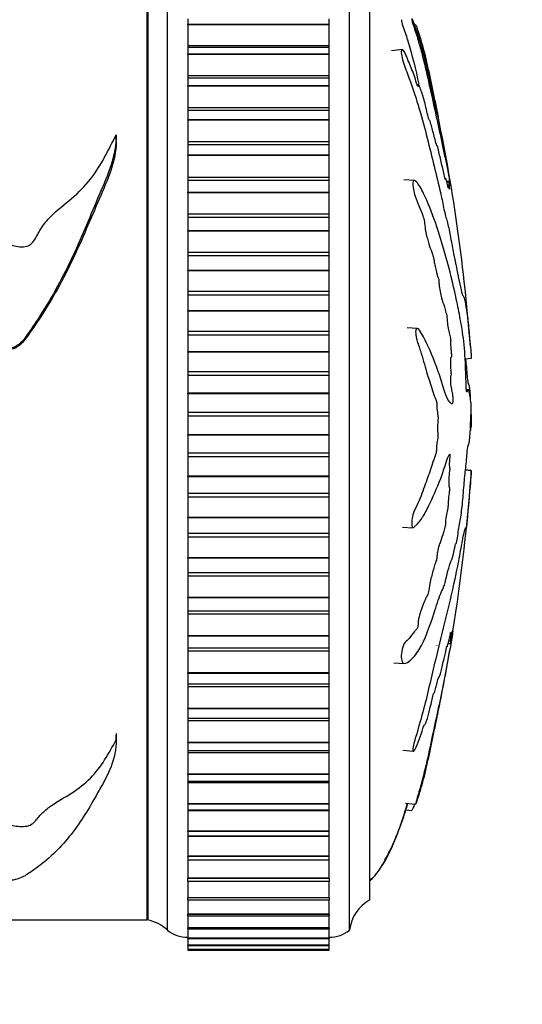
# Model space of a CAD drawing. Units: millimetres. Extents: x 0 to 835, y 0 to 1165.
# Drawn here: x 718 to 743, y 691 to 740 of the extents above; entities that cross this region are included whole.
import ezdxf
from ezdxf import colors
from ezdxf.entities.mleader import LeaderData, LeaderLine
from ezdxf.math import Vec2, Vec3

# ---------------------------------------------------------------- set-up
doc = ezdxf.new("R2010")
doc.units = ezdxf.units.MM
doc.layers.add('DV2_Défaut', color=7, linetype='Continuous')
doc.layers.add('Défaut', color=7, linetype='Continuous')

# ---------------------------------------------------------------- blocks, each defined once
blk = doc.blocks.new('_DOT')
at = {"color": 0}
blk.add_line((0, 0), (-1, 0), dxfattribs=at)
at = {"color": 0, "const_width": 0.333}
blk.add_lwpolyline([(-0.1665, 0, 1), (0.1665, 0, 1)], format="xyb", close=True, dxfattribs=at)
blk = doc.blocks.new('SE1')
at = {"layer": 'DV2_Défaut', "color": 7, "linetype": 'Continuous'}
for p, q in [((725.113, 695.003), (725.113, 746.003)), ((734.113, 695.003), (734.113, 746.003)), ((724.113, 695.503), (724.113, 745.503)), ((724.163, 695.503), (724.163, 745.503)), ((735.113, 696.503), (735.113, 744.503)), ((726.113, 740.065), (726.113, 739.793)), ((726.113, 739.779), (726.113, 739.793)), ((733.113, 739.793), (726.113, 739.793)), ((726.113, 739.779), (726.113, 738.736)), ((733.113, 739.779), (726.113, 739.779)), ((733.113, 739.793), (733.113, 740.065)), ((733.113, 739.779), (733.113, 739.793)), ((733.113, 738.736), (733.113, 739.779)), ((737.381, 739.77), (737.332, 739.765)), ((733.113, 738.736), (726.113, 738.736)), ((726.113, 738.736), (726.113, 738.654)), ((726.113, 738.654), (726.113, 738.327)), ((733.113, 738.654), (726.113, 738.654)), ((726.113, 738.311), (726.113, 738.327)), ((733.113, 738.327), (726.113, 738.327)), ((726.113, 738.311), (726.113, 737.251)), ((733.113, 738.311), (726.113, 738.311)), ((733.113, 738.654), (733.113, 738.736)), ((733.113, 738.327), (733.113, 738.654)), ((733.113, 738.311), (733.113, 738.327)), ((733.113, 737.251), (733.113, 738.311)), ((736.713, 738.552), (736.193, 738.498)), ((733.113, 737.251), (726.113, 737.251)), ((726.113, 737.251), (726.113, 737.14)), ((726.113, 737.14), (726.113, 736.753)), ((733.113, 737.14), (726.113, 737.14)), ((733.113, 737.14), (733.113, 737.251)), ((733.113, 736.753), (733.113, 737.14)), ((737.517, 736.821), (737.454, 736.814)), ((726.113, 736.737), (726.113, 736.753)), ((733.113, 736.753), (726.113, 736.753)), ((726.113, 736.737), (726.113, 735.666)), ((733.113, 736.737), (726.113, 736.737)), ((733.113, 736.737), (733.113, 736.753)), ((733.113, 735.666), (733.113, 736.737)), ((733.113, 735.666), (726.113, 735.666)), ((726.113, 735.666), (726.113, 735.532)), ((726.113, 735.532), (726.113, 735.082)), ((733.113, 735.532), (726.113, 735.532)), ((733.113, 735.532), (733.113, 735.666)), ((733.113, 735.082), (733.113, 735.532)), ((726.113, 735.065), (726.113, 735.082)), ((733.113, 735.082), (726.113, 735.082)), ((726.113, 735.065), (726.113, 733.99)), ((733.113, 735.065), (726.113, 735.065)), ((733.113, 735.065), (733.113, 735.082)), ((733.113, 733.99), (733.113, 735.065)), ((722.578, 734.067), (722.578, 734.339)), ((722.579, 733.988), (722.579, 734.261)), ((733.113, 733.99), (726.113, 733.99)), ((726.113, 733.99), (726.113, 733.84)), ((733.113, 733.84), (733.113, 733.99)), ((726.113, 733.84), (726.113, 733.324)), ((733.113, 733.84), (726.113, 733.84)), ((733.113, 733.324), (733.113, 733.84)), ((726.113, 733.306), (726.113, 733.324)), ((733.113, 733.324), (726.113, 733.324)), ((726.113, 733.306), (726.113, 732.232)), ((733.113, 733.306), (726.113, 733.306)), ((733.113, 733.306), (733.113, 733.324)), ((733.113, 732.232), (733.113, 733.306)), ((733.113, 732.232), (726.113, 732.232)), ((726.113, 732.232), (726.113, 732.073)), ((733.113, 732.073), (726.113, 732.073)), ((726.113, 732.073), (726.113, 731.488)), ((733.113, 732.073), (733.113, 732.232)), ((733.113, 731.488), (733.113, 732.073)), ((737.312, 732.083), (736.795, 732.111)), ((739.044, 732.04), (738.914, 732.027)), ((739.017, 732.002), (738.922, 731.992)), ((726.113, 731.469), (726.113, 731.488)), ((733.113, 731.488), (726.113, 731.488)), ((726.113, 731.469), (726.113, 730.404)), ((733.113, 731.469), (726.113, 731.469)), ((733.113, 731.469), (733.113, 731.488)), ((733.113, 730.404), (733.113, 731.469)), ((733.113, 730.404), (726.113, 730.404)), ((726.113, 730.404), (726.113, 730.24)), ((733.113, 730.24), (726.113, 730.24)), ((726.113, 730.24), (726.113, 729.586)), ((733.113, 730.24), (733.113, 730.404)), ((733.113, 729.586), (733.113, 730.24)), ((726.113, 729.567), (726.113, 729.586)), ((733.113, 729.586), (726.113, 729.586)), ((726.113, 729.567), (726.113, 728.517)), ((733.113, 729.567), (726.113, 729.567)), ((733.113, 729.567), (733.113, 729.586)), ((733.113, 728.517), (733.113, 729.567)), ((733.113, 728.517), (726.113, 728.517)), ((726.113, 728.517), (726.113, 728.347)), ((733.113, 728.347), (733.113, 728.517)), ((733.113, 728.347), (726.113, 728.347)), ((726.113, 728.347), (726.113, 727.63)), ((733.113, 727.63), (733.113, 728.347)), ((726.113, 727.61), (726.113, 727.63)), ((733.113, 727.63), (726.113, 727.63)), ((726.113, 727.61), (726.113, 726.581)), ((733.113, 727.61), (726.113, 727.61)), ((733.113, 727.61), (733.113, 727.63)), ((733.113, 726.581), (733.113, 727.61)), ((733.113, 726.581), (726.113, 726.581)), ((726.113, 726.581), (726.113, 726.408)), ((733.113, 726.408), (733.113, 726.581)), ((733.113, 726.408), (726.113, 726.408)), ((726.113, 726.408), (726.113, 725.63)), ((733.113, 725.63), (733.113, 726.408)), ((726.113, 725.61), (726.113, 725.63)), ((733.113, 725.63), (726.113, 725.63)), ((726.113, 725.61), (726.113, 724.609)), ((733.113, 725.61), (726.113, 725.61)), ((733.113, 725.61), (733.113, 725.63)), ((733.113, 724.609), (733.113, 725.61)), ((737.463, 724.76), (736.956, 724.788)), ((733.113, 724.609), (726.113, 724.609)), ((726.113, 724.609), (726.113, 724.433)), ((733.113, 724.433), (726.113, 724.433)), ((726.113, 724.433), (726.113, 723.6)), ((733.113, 724.433), (733.113, 724.609)), ((733.113, 723.6), (733.113, 724.433)), ((726.113, 723.58), (726.113, 723.6)), ((733.113, 723.6), (726.113, 723.6)), ((726.113, 723.58), (726.113, 722.612)), ((733.113, 723.58), (726.113, 723.58)), ((733.113, 723.58), (733.113, 723.6)), ((733.113, 722.612), (733.113, 723.58)), ((740.132, 723.272), (739.829, 723.241)), ((733.113, 722.612), (726.113, 722.612)), ((726.113, 722.612), (726.113, 722.434)), ((733.113, 722.434), (726.113, 722.434)), ((726.113, 722.434), (726.113, 721.551)), ((733.113, 722.434), (733.113, 722.612)), ((733.113, 721.551), (733.113, 722.434)), ((739.982, 721.726), (739.885, 721.731)), ((726.113, 721.531), (726.113, 721.551)), ((733.113, 721.551), (726.113, 721.551)), ((726.113, 721.531), (726.113, 720.602)), ((733.113, 721.531), (726.113, 721.531)), ((733.113, 721.531), (733.113, 721.551)), ((733.113, 720.602), (733.113, 721.531)), ((740.132, 720.98), (740.131, 720.989)), ((733.113, 720.602), (726.113, 720.602)), ((726.113, 720.602), (726.113, 720.424)), ((733.113, 720.424), (726.113, 720.424)), ((726.113, 720.424), (726.113, 719.496)), ((733.113, 720.424), (733.113, 720.602)), ((733.113, 719.496), (733.113, 720.424)), ((740.132, 720.027), (740.094, 720.025)), ((740.131, 720.018), (740.094, 720.016)), ((740.132, 720.027), (740.131, 720.018)), ((726.113, 719.476), (726.113, 719.496)), ((733.113, 719.496), (726.113, 719.496)), ((726.113, 719.476), (726.113, 718.592)), ((733.113, 719.476), (726.113, 719.476)), ((733.113, 719.476), (733.113, 719.496)), ((733.113, 718.592), (733.113, 719.476)), ((733.113, 718.592), (726.113, 718.592)), ((726.113, 718.592), (726.113, 718.415)), ((733.113, 718.415), (726.113, 718.415)), ((726.113, 718.415), (726.113, 717.447)), ((733.113, 718.415), (733.113, 718.592)), ((733.113, 717.447), (733.113, 718.415)), ((726.113, 717.427), (726.113, 717.447)), ((733.113, 717.447), (726.113, 717.447)), ((726.113, 717.427), (726.113, 716.593)), ((733.113, 717.427), (726.113, 717.427)), ((733.113, 717.427), (733.113, 717.447)), ((733.113, 716.593), (733.113, 717.427)), ((740.131, 717.718), (739.841, 717.748)), ((740.132, 717.734), (739.842, 717.764)), ((740.132, 717.734), (740.131, 717.718)), ((733.113, 716.593), (726.113, 716.593)), ((726.113, 716.593), (726.113, 716.417)), ((733.113, 716.417), (726.113, 716.417)), ((726.113, 716.417), (726.113, 715.416)), ((733.113, 716.417), (733.113, 716.593)), ((733.113, 715.416), (733.113, 716.417)), ((726.113, 715.396), (726.113, 715.416)), ((733.113, 715.416), (726.113, 715.416)), ((726.113, 715.396), (726.113, 714.618)), ((733.113, 715.396), (726.113, 715.396)), ((733.113, 715.396), (733.113, 715.416)), ((733.113, 714.618), (733.113, 715.396)), ((736.728, 714.933), (737.235, 714.905)), ((733.113, 714.618), (726.113, 714.618)), ((726.113, 714.618), (726.113, 714.445)), ((733.113, 714.445), (726.113, 714.445)), ((726.113, 714.445), (726.113, 713.416)), ((733.113, 714.445), (733.113, 714.618)), ((733.113, 713.416), (733.113, 714.445)), ((726.113, 713.397), (726.113, 713.416)), ((733.113, 713.416), (726.113, 713.416)), ((733.113, 713.397), (733.113, 713.416)), ((726.113, 713.397), (726.113, 712.678)), ((733.113, 713.397), (726.113, 713.397)), ((733.113, 712.678), (733.113, 713.397)), ((733.113, 712.678), (726.113, 712.678)), ((726.113, 712.678), (726.113, 712.509)), ((733.113, 712.509), (726.113, 712.509)), ((726.113, 712.509), (726.113, 711.459)), ((733.113, 712.509), (733.113, 712.678)), ((733.113, 711.459), (733.113, 712.509)), ((726.113, 711.44), (726.113, 711.459)), ((733.113, 711.459), (726.113, 711.459)), ((726.113, 711.44), (726.113, 710.785)), ((733.113, 711.44), (726.113, 711.44)), ((733.113, 711.44), (733.113, 711.459)), ((733.113, 710.785), (733.113, 711.44)), ((733.113, 710.785), (726.113, 710.785)), ((726.113, 710.785), (726.113, 710.621)), ((733.113, 710.621), (726.113, 710.621)), ((726.113, 710.621), (726.113, 709.556)), ((733.113, 710.621), (733.113, 710.785)), ((733.113, 709.556), (733.113, 710.621)), ((726.113, 709.537), (726.113, 709.556)), ((733.113, 709.556), (726.113, 709.556)), ((726.113, 709.537), (726.113, 708.951)), ((733.113, 709.537), (726.113, 709.537)), ((733.113, 709.537), (733.113, 709.556)), ((733.113, 708.951), (733.113, 709.537)), ((738.988, 709.181), (739.102, 709.17)), ((739.019, 709.311), (739.101, 709.303)), ((733.113, 708.951), (726.113, 708.951)), ((726.113, 708.951), (726.113, 708.792)), ((733.113, 708.792), (726.113, 708.792)), ((726.113, 708.792), (726.113, 707.719)), ((733.113, 708.792), (733.113, 708.951)), ((733.113, 707.719), (733.113, 708.792)), ((736.309, 708.214), (736.825, 708.186)), ((726.113, 707.701), (726.113, 707.719)), ((733.113, 707.719), (726.113, 707.719)), ((726.113, 707.701), (726.113, 707.184)), ((733.113, 707.701), (726.113, 707.701)), ((733.113, 707.701), (733.113, 707.719)), ((733.113, 707.184), (733.113, 707.701)), ((726.113, 707.184), (726.113, 707.034)), ((726.113, 707.184), (733.113, 707.184)), ((733.113, 707.034), (733.113, 707.184)), ((733.113, 707.034), (726.113, 707.034)), ((726.113, 707.034), (726.113, 705.958)), ((733.113, 705.958), (733.113, 707.034)), ((726.113, 705.941), (726.113, 705.958)), ((733.113, 705.958), (726.113, 705.958)), ((726.113, 705.941), (726.113, 705.491)), ((733.113, 705.941), (726.113, 705.941)), ((733.113, 705.941), (733.113, 705.958)), ((733.113, 705.491), (733.113, 705.941)), ((726.113, 705.491), (726.113, 705.357)), ((726.113, 705.491), (733.113, 705.491)), ((733.113, 705.357), (726.113, 705.357)), ((726.113, 705.357), (726.113, 704.285)), ((733.113, 705.357), (733.113, 705.491)), ((733.113, 704.285), (733.113, 705.357)), ((722.578, 704.722), (722.578, 704.407)), ((722.579, 704.332), (722.579, 704.652)), ((726.113, 704.269), (726.113, 704.285)), ((733.113, 704.285), (726.113, 704.285)), ((726.113, 704.269), (726.113, 703.882)), ((733.113, 704.269), (726.113, 704.269)), ((733.113, 704.269), (733.113, 704.285)), ((733.113, 703.882), (733.113, 704.269)), ((726.113, 703.882), (726.113, 703.77)), ((726.113, 703.882), (733.113, 703.882)), ((733.113, 703.77), (726.113, 703.77)), ((726.113, 703.77), (726.113, 702.71)), ((733.113, 703.77), (733.113, 703.882)), ((733.113, 702.71), (733.113, 703.77)), ((736.748, 703.9), (737.267, 703.845)), ((726.113, 702.695), (726.113, 702.71)), ((733.113, 702.71), (726.113, 702.71)), ((733.113, 702.695), (733.113, 702.71)), ((726.113, 702.695), (726.113, 702.367)), ((733.113, 702.695), (726.113, 702.695)), ((726.113, 702.367), (726.113, 702.285)), ((726.113, 702.367), (733.113, 702.367)), ((733.113, 702.285), (726.113, 702.285)), ((726.113, 702.285), (726.113, 701.242)), ((733.113, 702.367), (733.113, 702.695)), ((733.113, 702.285), (733.113, 702.367)), ((733.113, 701.242), (733.113, 702.285)), ((726.113, 701.228), (726.113, 701.242)), ((733.113, 701.242), (726.113, 701.242)), ((733.113, 701.228), (733.113, 701.242)), ((736.872, 701.289), (737.381, 701.236)), ((726.113, 701.228), (726.113, 700.955)), ((733.113, 701.228), (726.113, 701.228)), ((726.113, 700.955), (726.113, 700.909)), ((726.113, 700.955), (733.113, 700.955)), ((733.113, 700.909), (726.113, 700.909)), ((726.113, 700.909), (726.113, 699.889)), ((733.113, 700.955), (733.113, 701.228)), ((733.113, 700.909), (733.113, 700.955)), ((733.113, 699.889), (733.113, 700.909)), ((736.898, 700.95), (737.19, 700.92)), ((726.113, 699.876), (726.113, 699.889)), ((733.113, 699.889), (726.113, 699.889)), ((726.113, 699.876), (726.113, 699.655)), ((733.113, 699.876), (726.113, 699.876)), ((733.113, 699.876), (733.113, 699.889)), ((733.113, 699.655), (733.113, 699.876)), ((726.113, 699.655), (726.113, 699.651)), ((726.113, 699.655), (733.113, 699.655)), ((733.113, 699.651), (726.113, 699.651)), ((726.113, 699.651), (726.113, 698.661)), ((733.113, 699.651), (733.113, 699.655)), ((733.113, 698.661), (733.113, 699.651)), ((726.113, 698.649), (726.113, 698.661)), ((733.113, 698.661), (726.113, 698.661)), ((726.113, 698.649), (726.113, 698.474)), ((733.113, 698.649), (726.113, 698.649)), ((726.113, 698.474), (726.113, 697.564)), ((726.113, 698.474), (733.113, 698.474)), ((733.113, 698.649), (733.113, 698.661)), ((733.113, 698.474), (733.113, 698.649)), ((733.113, 697.564), (733.113, 698.474)), ((726.113, 697.553), (726.113, 697.564)), ((733.113, 697.564), (726.113, 697.564)), ((726.113, 697.42), (726.113, 697.553)), ((733.113, 697.553), (726.113, 697.553)), ((726.113, 697.42), (726.113, 696.605)), ((726.113, 697.42), (733.113, 697.42)), ((733.113, 697.553), (733.113, 697.564)), ((733.113, 697.553), (733.113, 697.42)), ((733.113, 696.605), (733.113, 697.42)), ((726.113, 696.596), (726.113, 696.605)), ((733.113, 696.605), (726.113, 696.605)), ((726.113, 696.498), (726.113, 696.596)), ((733.113, 696.596), (726.113, 696.596)), ((726.113, 696.498), (726.113, 695.789)), ((726.113, 696.498), (733.113, 696.498)), ((733.113, 696.596), (733.113, 696.605)), ((733.113, 696.596), (733.113, 696.498)), ((733.113, 695.789), (733.113, 696.498)), ((717.043, 695.503), (724.113, 695.503)), ((726.113, 695.782), (726.113, 695.789)), ((733.113, 695.789), (726.113, 695.789)), ((726.113, 695.715), (726.113, 695.782)), ((733.113, 695.782), (726.113, 695.782)), ((726.113, 695.715), (726.113, 695.122)), ((726.113, 695.715), (733.113, 695.715)), ((733.113, 695.782), (733.113, 695.789)), ((733.113, 695.782), (733.113, 695.715)), ((733.113, 695.122), (733.113, 695.715)), ((726.113, 695.116), (726.113, 695.122)), ((733.113, 695.122), (726.113, 695.122)), ((726.113, 695.074), (726.113, 695.116)), ((733.113, 695.116), (726.113, 695.116)), ((726.113, 695.074), (726.113, 694.608)), ((726.113, 695.074), (733.113, 695.074)), ((733.113, 695.116), (733.113, 695.122)), ((733.113, 695.116), (733.113, 695.074)), ((733.113, 694.608), (733.113, 695.074)), ((726.113, 694.604), (726.113, 694.608)), ((733.113, 694.608), (726.113, 694.608)), ((726.113, 694.581), (726.113, 694.604)), ((733.113, 694.604), (726.113, 694.604)), ((726.113, 694.581), (733.113, 694.581)), ((726.113, 694.569), (726.113, 694.25)), ((733.113, 694.604), (733.113, 694.608)), ((733.113, 694.604), (733.113, 694.581)), ((733.113, 694.25), (733.113, 694.569)), ((726.113, 694.247), (726.113, 694.25)), ((733.113, 694.25), (726.113, 694.25)), ((726.113, 694.238), (726.113, 694.247)), ((733.113, 694.247), (726.113, 694.247)), ((726.113, 694.238), (726.113, 694.049)), ((726.113, 694.238), (733.113, 694.238)), ((726.113, 694.048), (726.113, 694.049)), ((733.113, 694.049), (726.113, 694.049)), ((726.113, 694.046), (726.113, 694.048)), ((733.113, 694.048), (726.113, 694.048)), ((726.113, 694.046), (726.113, 694.008)), ((726.113, 694.046), (733.113, 694.046)), ((726.113, 694.008), (733.113, 694.008)), ((733.113, 694.247), (733.113, 694.25)), ((733.113, 694.247), (733.113, 694.238)), ((733.113, 694.049), (733.113, 694.238)), ((733.113, 694.048), (733.113, 694.049)), ((733.113, 694.048), (733.113, 694.046)), ((733.113, 694.008), (733.113, 694.046))]:
    blk.add_line(p, q, dxfattribs=at)
for centre, radius, start, end in [((651.234, 717.18), 89.105, 4.30189, 11.69421), ((650.328, 723.985), 90.025, 350.52972, 355.85778), ((650.328, 723.985), 90.025, 348.26976, 350.35154), ((736.098, 694.763), 2, 119.5217, 173.0981), ((723.754, 693.536), 2, 47.2041, 79.6658), ((726.076, 696.153), 1.5, 230.0292, 271.3907), ((733.114, 696.253), 1.6, 269.9552, 308.6249)]:
    blk.add_arc(centre, radius, start, end, dxfattribs=at)
for points, knots in [([(736.684, 740.025), (736.679, 740.027), (736.677, 740.021), (736.679, 739.984), (736.681, 739.963), (736.696, 739.887), (736.717, 739.82), (736.781, 739.632), (736.824, 739.513), (736.905, 739.27), (736.944, 739.148), (737.21, 738.286), (737.38, 737.557), (737.54, 736.836)], [0, 0, 0, 0, 0.038151, 0.038151, 0.09088, 0.09088, 0.143609, 0.143609, 0.249066, 0.249066, 0.354524, 0.354524, 1, 1, 1, 1]), ([(737.38, 739.771), (737.384, 739.769), (737.393, 739.752), (737.41, 739.722), (737.42, 739.699), (737.462, 739.59), (737.497, 739.482), (737.557, 739.294), (737.587, 739.201), (737.671, 738.918), (737.724, 738.727), (737.876, 738.144), (737.966, 737.736), (738.107, 737.079), (738.154, 736.856), (738.246, 736.418), (738.291, 736.204), (738.362, 735.862), (738.388, 735.733), (738.42, 735.575), (738.429, 735.534), (738.431, 735.531), (738.427, 735.549), (738.443, 735.476), (738.464, 735.369), (738.487, 735.254), (738.493, 735.223), (738.481, 735.282), (738.474, 735.312), (738.461, 735.375), (738.45, 735.422), (738.468, 735.323), (738.476, 735.279), (738.484, 735.231), (738.479, 735.251), (738.456, 735.356), (738.436, 735.446), (738.412, 735.55), (738.407, 735.57), (738.405, 735.564), (738.404, 735.561), (738.376, 735.684), (738.35, 735.804), (738.302, 736.03), (738.278, 736.138), (738.208, 736.458), (738.162, 736.668), (738.017, 737.327), (737.92, 737.773), (737.711, 738.599), (737.594, 739.01), (737.388, 739.621), (737.309, 739.844), (737.209, 740.068), (737.185, 740.104), (737.187, 740.045), (737.188, 740.024), (737.201, 739.956), (737.217, 739.896), (737.279, 739.708), (737.321, 739.589), (737.401, 739.347), (737.439, 739.226), (737.549, 738.864), (737.617, 738.624), (737.808, 737.908), (737.915, 737.438), (738.225, 736.033), (738.429, 735.107), (738.671, 733.975), (738.719, 733.751), (738.81, 733.318), (738.854, 733.111), (738.942, 732.671), (738.988, 732.431), (739.045, 732.114), (739.057, 732.049), (739.073, 731.952), (739.078, 731.919), (739.077, 731.917)], [0, 0, 0, 0, 0.007157, 0.007157, 0.015538, 0.015538, 0.032298, 0.032298, 0.049058, 0.049058, 0.082579, 0.082579, 0.14962, 0.14962, 0.183141, 0.183141, 0.216661, 0.216661, 0.233422, 0.233422, 0.241802, 0.241802, 0.250182, 0.250182, 0.266942, 0.266942, 0.275323, 0.275323, 0.283703, 0.283703, 0.300463, 0.300463, 0.308843, 0.308843, 0.317223, 0.317223, 0.333984, 0.333984, 0.342364, 0.342364, 0.350744, 0.350744, 0.367504, 0.367504, 0.384265, 0.384265, 0.417785, 0.417785, 0.484827, 0.484827, 0.551868, 0.551868, 0.585389, 0.585389, 0.602149, 0.602149, 0.610529, 0.610529, 0.618909, 0.618909, 0.63567, 0.63567, 0.65243, 0.65243, 0.685951, 0.685951, 0.752992, 0.752992, 0.887074, 0.887074, 0.920595, 0.920595, 0.954116, 0.954116, 0.987636, 0.987636, 0.996017, 0.996017, 1, 1, 1, 1]), ([(713.045, 738.432), (713.257, 737.822), (713.415, 737.173), (713.549, 736.153), (713.583, 735.805), (713.67, 735.097), (713.722, 734.737), (713.774, 733.998), (713.748, 733.615), (713.72, 733.033), (713.721, 732.839), (713.793, 732.46), (713.865, 732.275), (714.126, 731.723), (714.335, 731.357), (714.661, 730.596), (714.736, 730.181), (714.992, 729.602), (715.116, 729.413), (715.455, 729.119), (715.691, 729.046), (716.155, 729.039), (716.389, 729.075), (716.851, 729.062), (717.075, 728.989), (717.524, 728.846), (717.753, 728.783), (718.115, 728.801), (718.234, 728.834), (718.427, 728.972), (718.498, 729.065), (718.682, 729.357), (718.774, 729.566), (719.026, 729.948), (719.175, 730.124), (719.656, 730.612), (720.027, 730.889), (720.724, 731.478), (721.034, 731.798), (721.844, 732.834), (722.208, 733.605), (722.578, 734.339)], [0, 0, 0, 0, 0.125, 0.125, 0.1875, 0.1875, 0.25, 0.25, 0.3125, 0.3125, 0.34375, 0.34375, 0.375, 0.375, 0.4375, 0.4375, 0.5, 0.5, 0.53125, 0.53125, 0.5625, 0.5625, 0.59375, 0.59375, 0.625, 0.625, 0.65625, 0.65625, 0.671875, 0.671875, 0.6875, 0.6875, 0.71875, 0.71875, 0.75, 0.75, 0.8125, 0.8125, 0.875, 0.875, 1, 1, 1, 1]), ([(739.017, 732.002), (739.011, 732.001), (739.012, 731.957), (739.033, 731.801), (739.043, 731.732), (739.057, 731.622), (739.049, 731.644), (739.028, 731.712), (739.012, 731.766), (738.996, 731.788), (738.992, 731.784), (738.992, 731.745), (738.995, 731.721), (738.991, 731.717), (738.984, 731.745), (738.96, 731.841), (738.938, 731.931), (738.895, 732.103), (738.871, 732.197), (738.858, 732.181), (738.859, 732.147), (738.856, 732.106), (738.842, 732.162), (738.807, 732.307), (738.782, 732.411), (738.708, 732.729), (738.658, 732.947), (738.581, 733.278), (738.555, 733.389), (738.503, 733.611), (738.475, 733.727), (738.444, 733.797), (738.438, 733.793), (738.427, 733.785), (738.418, 733.793), (738.376, 733.969), (738.348, 734.084), (738.265, 734.405), (738.211, 734.597), (738.129, 734.895), (738.1, 735.007), (738.06, 735.083), (738.047, 735.065), (737.994, 735.239), (737.964, 735.372), (737.906, 735.628), (737.877, 735.757), (737.785, 736.125), (737.72, 736.347), (737.619, 736.624), (737.584, 736.718), (737.535, 736.808), (737.521, 736.826), (737.503, 736.811), (737.502, 736.776), (737.495, 736.737), (737.493, 736.724), (737.479, 736.738), (737.468, 736.77), (737.438, 736.861), (737.418, 736.93), (737.357, 737.125), (737.314, 737.252), (737.179, 737.618), (737.081, 737.847), (736.925, 738.218), (736.873, 738.35), (736.758, 738.551), (736.713, 738.569), (736.644, 738.475), (736.68, 738.227), (736.843, 737.679), (736.953, 737.409), (737.244, 736.626), (737.415, 736.11), (737.857, 734.626), (738.065, 733.696), (738.404, 732.341), (738.517, 731.902), (738.678, 731.169), (738.729, 730.898), (738.807, 730.526), (738.833, 730.412), (738.886, 730.228), (738.912, 730.15), (738.989, 729.863), (739.04, 729.616), (739.14, 729.088), (739.187, 728.804), (739.259, 728.439), (739.283, 728.331), (739.318, 728.184), (739.329, 728.136), (739.352, 728.015), (739.364, 727.937), (739.422, 727.55), (739.464, 727.421), (739.548, 727.063), (739.589, 726.85), (739.666, 726.502), (739.698, 726.413), (739.751, 726.322), (739.773, 726.298), (739.826, 726.094), (739.86, 725.866), (739.9, 725.626), (739.912, 725.559), (739.937, 725.395), (739.951, 725.291), (739.98, 725.006), (739.995, 724.841), (740.022, 724.528), (740.036, 724.379), (740.061, 724.112), (740.072, 724.001), (740.088, 723.863), (740.09, 723.868), (740.101, 723.753), (740.107, 723.673), (740.115, 723.565), (740.115, 723.56), (740.12, 723.488), (740.124, 723.43), (740.13, 723.331), (740.131, 723.301), (740.132, 723.272)], [0, 0, 0, 0, 0.011862, 0.011862, 0.018278, 0.018278, 0.024695, 0.024695, 0.037528, 0.037528, 0.043944, 0.043944, 0.047153, 0.047153, 0.050361, 0.050361, 0.063194, 0.063194, 0.076027, 0.076027, 0.082443, 0.082443, 0.08886, 0.08886, 0.101693, 0.101693, 0.127359, 0.127359, 0.140192, 0.140192, 0.153025, 0.153025, 0.159441, 0.159441, 0.165858, 0.165858, 0.17869, 0.17869, 0.204356, 0.204356, 0.217189, 0.217189, 0.230022, 0.230022, 0.242855, 0.242855, 0.255688, 0.255688, 0.281354, 0.281354, 0.294187, 0.294187, 0.300604, 0.300604, 0.30702, 0.30702, 0.310228, 0.310228, 0.313437, 0.313437, 0.319853, 0.319853, 0.332686, 0.332686, 0.358352, 0.358352, 0.371185, 0.371185, 0.384018, 0.384018, 0.409684, 0.409684, 0.43535, 0.43535, 0.486682, 0.486682, 0.589345, 0.589345, 0.640677, 0.640677, 0.666343, 0.666343, 0.679176, 0.679176, 0.692009, 0.692009, 0.717675, 0.717675, 0.743341, 0.743341, 0.756174, 0.756174, 0.76259, 0.76259, 0.769007, 0.769007, 0.794673, 0.794673, 0.820339, 0.820339, 0.846004, 0.846004, 0.87167, 0.87167, 0.897336, 0.897336, 0.910169, 0.910169, 0.923002, 0.923002, 0.935835, 0.935835, 0.948668, 0.948668, 0.961501, 0.961501, 0.974334, 0.974334, 0.980751, 0.980751, 0.987167, 0.987167, 0.993584, 0.993584, 1, 1, 1, 1]), ([(722.578, 734.339), (722.599, 733.345), (722.162, 732.361), (721.321, 730.386), (720.908, 729.364), (719.969, 727.344), (719.433, 726.346), (718.651, 725.133), (718.49, 724.892), (718.156, 724.413), (718.002, 724.154), (717.546, 723.792), (717.24, 723.729), (716.658, 723.668), (716.367, 723.68), (716.075, 723.715)], [0, 0, 0, 0, 0.25, 0.25, 0.5, 0.5, 0.75, 0.75, 0.8125, 0.8125, 0.875, 0.875, 0.9375, 0.9375, 1, 1, 1, 1]), ([(722.579, 733.99), (722.576, 733.037), (722.147, 732.095), (721.315, 730.179), (720.902, 729.174), (719.96, 727.191), (719.422, 726.214), (718.642, 725.029), (718.481, 724.793), (718.148, 724.326), (717.997, 724.074), (717.53, 723.721), (717.233, 723.665), (716.657, 723.607), (716.364, 723.618), (716.075, 723.652)], [0, 0, 0, 0, 0.244994, 0.244994, 0.496663, 0.496663, 0.748331, 0.748331, 0.811249, 0.811249, 0.874166, 0.874166, 0.937083, 0.937083, 1, 1, 1, 1]), ([(740.131, 720.989), (740.117, 721.095), (740.101, 721.197), (740.068, 721.385), (740.052, 721.528), (740.015, 721.704), (739.994, 721.734), (739.964, 721.719), (739.954, 721.703), (739.934, 721.654), (739.924, 721.608), (739.901, 721.599), (739.886, 721.675), (739.876, 721.917), (739.877, 722.039), (739.869, 722.282), (739.862, 722.402), (739.852, 722.644), (739.849, 722.766), (739.83, 723.374), (739.79, 723.855), (739.689, 724.69), (739.627, 725.005), (739.502, 725.671), (739.436, 726.003), (739.224, 726.99), (739.066, 727.637), (738.725, 728.869), (738.541, 729.457), (738.167, 730.53), (737.991, 730.989), (737.669, 731.665), (737.548, 731.879), (737.382, 732.046), (737.348, 732.078), (737.284, 732.087), (737.257, 732.052), (737.238, 731.886), (737.244, 731.767), (737.289, 731.525), (737.323, 731.41), (737.424, 731.11), (737.494, 730.953), (737.622, 730.638), (737.682, 730.487), (737.765, 730.241), (737.795, 730.154), (737.83, 729.916), (737.839, 729.789), (737.895, 729.43), (737.949, 729.239), (738.045, 728.902), (738.094, 728.759), (738.168, 728.559), (738.192, 728.498), (738.241, 728.36), (738.269, 728.285), (738.293, 728.101), (738.299, 728.036), (738.319, 727.92), (738.331, 727.873), (738.367, 727.742), (738.39, 727.645), (738.435, 727.437), (738.46, 727.363), (738.498, 727.258), (738.512, 727.214), (738.528, 727.087), (738.531, 727.019), (738.563, 726.69), (738.609, 726.453), (738.705, 726.108), (738.755, 725.993), (738.824, 725.744), (738.845, 725.633), (738.88, 725.516), (738.892, 725.497), (738.916, 725.436), (738.929, 725.379), (738.929, 725.196), (738.945, 725.056), (738.978, 724.815), (738.999, 724.718), (739.04, 724.526), (739.059, 724.421), (739.09, 724.297), (739.103, 724.268), (739.117, 724.146), (739.108, 724.094), (739.106, 723.908), (739.119, 723.763), (739.137, 723.572), (739.145, 723.512), (739.155, 723.418), (739.157, 723.376), (739.148, 723.348), (739.143, 723.347), (739.127, 723.332), (739.117, 723.312), (739.103, 723.228), (739.1, 723.163), (739.098, 722.968), (739.101, 722.825), (739.12, 722.635), (739.128, 722.575), (739.133, 722.437), (739.118, 722.418), (739.098, 722.28), (739.097, 722.118), (739.121, 721.871), (739.141, 721.786), (739.178, 721.614), (739.196, 721.53), (739.218, 721.372), (739.224, 721.307), (739.223, 721.173), (739.217, 721.11), (739.191, 720.996), (739.167, 721.014), (739.058, 721.106), (738.967, 721.236), (738.789, 721.708), (738.7, 722.017), (738.514, 722.59), (738.416, 722.861), (738.117, 723.629), (737.927, 724.058), (737.608, 724.623), (737.537, 724.756), (737.444, 724.761), (737.425, 724.751), (737.392, 724.701), (737.376, 724.654), (737.381, 724.517), (737.392, 724.451), (737.41, 724.32), (737.42, 724.254), (737.462, 724.092), (737.497, 724.015), (737.557, 723.835), (737.587, 723.745), (737.671, 723.475), (737.724, 723.296), (737.876, 722.773), (737.966, 722.447), (738.107, 722.024), (738.154, 721.889), (738.246, 721.606), (738.291, 721.457), (738.362, 721.265), (738.388, 721.223), (738.42, 721.106), (738.429, 721.046), (738.431, 720.912), (738.427, 720.843), (738.443, 720.658), (738.464, 720.569), (738.487, 720.409), (738.493, 720.339), (738.481, 720.219), (738.474, 720.158), (738.461, 719.967), (738.45, 719.823), (738.468, 719.648), (738.476, 719.595), (738.484, 719.47), (738.479, 719.398), (738.456, 719.228), (738.436, 719.126), (738.412, 718.954), (738.407, 718.888), (738.405, 718.756), (738.404, 718.684), (738.376, 718.533), (738.35, 718.475), (738.302, 718.35), (738.278, 718.28), (738.208, 718.062), (738.162, 717.911), (738.017, 717.507), (737.92, 717.248), (737.711, 716.635), (737.594, 716.332), (737.388, 715.88), (737.309, 715.751), (737.209, 715.441), (737.185, 715.305), (737.187, 715.117), (737.188, 715.053), (737.201, 714.941), (737.217, 714.904), (737.279, 714.907), (737.321, 714.959), (737.401, 715.028), (737.439, 715.064), (737.549, 715.179), (737.617, 715.264), (737.808, 715.539), (737.915, 715.751), (738.225, 716.397), (738.429, 716.848), (738.671, 717.47), (738.719, 717.599), (738.81, 717.889), (738.854, 718.051), (738.942, 718.332), (738.988, 718.443), (739.045, 718.524), (739.057, 718.546), (739.073, 718.534), (739.078, 718.513), (739.076, 718.446), (739.071, 718.418), (739.054, 718.271), (739.039, 718.127), (739.046, 717.946), (739.052, 717.895), (739.063, 717.836), (739.069, 717.818), (739.064, 717.754), (739.06, 717.724), (739.041, 717.577), (739.026, 717.458), (739.011, 717.19), (739.011, 717.044), (739.033, 716.932), (739.043, 716.918), (739.057, 716.842), (739.049, 716.761), (739.028, 716.575), (739.012, 716.452), (738.996, 716.253), (738.992, 716.185), (738.992, 716.093), (738.995, 716.064), (738.991, 715.997), (738.984, 715.971), (738.96, 715.836), (738.938, 715.738), (738.895, 715.536), (738.871, 715.419), (738.858, 715.219), (738.859, 715.158), (738.856, 715.029), (738.842, 714.973), (738.807, 714.835), (738.782, 714.753), (738.708, 714.511), (738.658, 714.36), (738.581, 714.137), (738.555, 714.064), (738.503, 713.919), (738.475, 713.834), (738.444, 713.635), (738.438, 713.563), (738.427, 713.421), (738.418, 713.341), (738.376, 713.225), (738.348, 713.144), (738.265, 712.874), (738.211, 712.669), (738.129, 712.372), (738.1, 712.273), (738.06, 712.005), (738.047, 711.847), (737.994, 711.629), (737.964, 711.57), (737.906, 711.459), (737.877, 711.405), (737.785, 711.209), (737.72, 711.038), (737.619, 710.733), (737.584, 710.627), (737.535, 710.44), (737.521, 710.369), (737.503, 710.229), (737.502, 710.164), (737.495, 710.063), (737.493, 710.028), (737.479, 709.958), (737.468, 709.936), (737.438, 709.892), (737.418, 709.877), (737.357, 709.815), (737.314, 709.763), (737.179, 709.587), (737.081, 709.446), (736.925, 709.299), (736.873, 709.268), (736.758, 709.09), (736.713, 708.931), (736.644, 708.508), (736.68, 708.277), (736.843, 708.143), (736.953, 708.219), (737.244, 708.44), (737.415, 708.644), (737.857, 709.374), (738.065, 710.018), (738.404, 711.022), (738.517, 711.378), (738.678, 711.789), (738.729, 711.882), (738.807, 712.078), (738.833, 712.163), (738.886, 712.388), (738.912, 712.516), (738.989, 712.84), (739.04, 712.998), (739.14, 713.273), (739.187, 713.374), (739.259, 713.637), (739.283, 713.745), (739.318, 713.92), (739.329, 713.979), (739.352, 714.071), (739.364, 714.099), (739.422, 714.24), (739.464, 714.544), (739.548, 715.048), (739.589, 715.277), (739.666, 715.789), (739.698, 716.102), (739.751, 716.728), (739.773, 717.046), (739.826, 717.648), (739.86, 717.89), (739.9, 718.304), (739.912, 718.451), (739.937, 718.726), (739.951, 718.858), (739.98, 718.995), (739.995, 719.014), (740.022, 719.089), (740.036, 719.15), (740.061, 719.352), (740.072, 719.485), (740.088, 719.787), (740.09, 719.966), (740.101, 720.196), (740.107, 720.239), (740.115, 720.367), (740.115, 720.461), (740.12, 720.613), (740.124, 720.678), (740.13, 720.818), (740.131, 720.898), (740.132, 720.98)], [0, 0, 0, 0, 0.007813, 0.007813, 0.015625, 0.015625, 0.023438, 0.023438, 0.027344, 0.027344, 0.03125, 0.03125, 0.035156, 0.035156, 0.039063, 0.039063, 0.042969, 0.042969, 0.046875, 0.046875, 0.0625, 0.0625, 0.078125, 0.078125, 0.09375, 0.09375, 0.125, 0.125, 0.15625, 0.15625, 0.1875, 0.1875, 0.203125, 0.203125, 0.207031, 0.207031, 0.210938, 0.210938, 0.214844, 0.214844, 0.21875, 0.21875, 0.226563, 0.226563, 0.234375, 0.234375, 0.238281, 0.238281, 0.242188, 0.242188, 0.25, 0.25, 0.257813, 0.257813, 0.261719, 0.261719, 0.265625, 0.265625, 0.267578, 0.267578, 0.269531, 0.269531, 0.273438, 0.273438, 0.277344, 0.277344, 0.279297, 0.279297, 0.28125, 0.28125, 0.289063, 0.289063, 0.296875, 0.296875, 0.300781, 0.300781, 0.302734, 0.302734, 0.304688, 0.304688, 0.308594, 0.308594, 0.3125, 0.3125, 0.316406, 0.316406, 0.318359, 0.318359, 0.320313, 0.320313, 0.324219, 0.324219, 0.326172, 0.326172, 0.327148, 0.327148, 0.328125, 0.328125, 0.330078, 0.330078, 0.332031, 0.332031, 0.335938, 0.335938, 0.337891, 0.337891, 0.339844, 0.339844, 0.34375, 0.34375, 0.347656, 0.347656, 0.351563, 0.351563, 0.353516, 0.353516, 0.355469, 0.355469, 0.359375, 0.359375, 0.375, 0.375, 0.390625, 0.390625, 0.40625, 0.40625, 0.4375, 0.4375, 0.445313, 0.445313, 0.447266, 0.447266, 0.449219, 0.449219, 0.451172, 0.451172, 0.453125, 0.453125, 0.457031, 0.457031, 0.460938, 0.460938, 0.46875, 0.46875, 0.484375, 0.484375, 0.492188, 0.492188, 0.5, 0.5, 0.503906, 0.503906, 0.505859, 0.505859, 0.507813, 0.507813, 0.511719, 0.511719, 0.513672, 0.513672, 0.515625, 0.515625, 0.519531, 0.519531, 0.521484, 0.521484, 0.523438, 0.523438, 0.527344, 0.527344, 0.529297, 0.529297, 0.53125, 0.53125, 0.535156, 0.535156, 0.539063, 0.539063, 0.546875, 0.546875, 0.5625, 0.5625, 0.578125, 0.578125, 0.585938, 0.585938, 0.589844, 0.589844, 0.591797, 0.591797, 0.59375, 0.59375, 0.597656, 0.597656, 0.601563, 0.601563, 0.609375, 0.609375, 0.625, 0.625, 0.65625, 0.65625, 0.664063, 0.664063, 0.671875, 0.671875, 0.679688, 0.679688, 0.681641, 0.681641, 0.682617, 0.682617, 0.683594, 0.683594, 0.6875, 0.6875, 0.689453, 0.689453, 0.69043, 0.69043, 0.691406, 0.691406, 0.695313, 0.695313, 0.699219, 0.699219, 0.701172, 0.701172, 0.703125, 0.703125, 0.707031, 0.707031, 0.708984, 0.708984, 0.709961, 0.709961, 0.710938, 0.710938, 0.714844, 0.714844, 0.71875, 0.71875, 0.720703, 0.720703, 0.722656, 0.722656, 0.726563, 0.726563, 0.734375, 0.734375, 0.738281, 0.738281, 0.742188, 0.742188, 0.744141, 0.744141, 0.746094, 0.746094, 0.75, 0.75, 0.757813, 0.757813, 0.761719, 0.761719, 0.765625, 0.765625, 0.769531, 0.769531, 0.773438, 0.773438, 0.78125, 0.78125, 0.785156, 0.785156, 0.787109, 0.787109, 0.789063, 0.789063, 0.790039, 0.790039, 0.791016, 0.791016, 0.792969, 0.792969, 0.796875, 0.796875, 0.804688, 0.804688, 0.808594, 0.808594, 0.8125, 0.8125, 0.820313, 0.820313, 0.828125, 0.828125, 0.84375, 0.84375, 0.875, 0.875, 0.890625, 0.890625, 0.898438, 0.898438, 0.902344, 0.902344, 0.90625, 0.90625, 0.914063, 0.914063, 0.921875, 0.921875, 0.925781, 0.925781, 0.927734, 0.927734, 0.929688, 0.929688, 0.9375, 0.9375, 0.945313, 0.945313, 0.953125, 0.953125, 0.960938, 0.960938, 0.96875, 0.96875, 0.972656, 0.972656, 0.976563, 0.976563, 0.980469, 0.980469, 0.984375, 0.984375, 0.988281, 0.988281, 0.992188, 0.992188, 0.994141, 0.994141, 0.996094, 0.996094, 0.998047, 0.998047, 1, 1, 1, 1]), ([(739.043, 732.042), (739.043, 732.04), (739.043, 732.033), (739.046, 731.992), (739.052, 731.947), (739.063, 731.867), (739.069, 731.827), (739.064, 731.844), (739.06, 731.858), (739.049, 731.903), (739.042, 731.932), (739.035, 731.956)], [0, 0, 0, 0, 0.138054, 0.138054, 0.427729, 0.427729, 0.572567, 0.572567, 0.717405, 0.717405, 1, 1, 1, 1]), ([(739.843, 723.244), (739.858, 723.11), (739.873, 722.98), (739.9, 722.702), (739.912, 722.556), (739.937, 722.281), (739.951, 722.148), (739.98, 722.012), (739.995, 721.993), (740.022, 721.917), (740.036, 721.856), (740.061, 721.654), (740.072, 721.521), (740.081, 721.356), (740.082, 721.342), (740.082, 721.328)], [0, 0, 0, 0, 0.165415, 0.165415, 0.329298, 0.329298, 0.493181, 0.493181, 0.657063, 0.657063, 0.820946, 0.820946, 0.984829, 0.984829, 1, 1, 1, 1]), ([(740.117, 720.499), (740.117, 720.489), (740.117, 720.479), (740.12, 720.393), (740.124, 720.328), (740.13, 720.189), (740.131, 720.108), (740.132, 720.027)], [0, 0, 0, 0, 0.058863, 0.058863, 0.529431, 0.529431, 1, 1, 1, 1]), ([(740.131, 720.018), (740.117, 719.911), (740.101, 719.809), (740.084, 719.71), (740.083, 719.704), (740.082, 719.697)], [0, 0, 0, 0, 0.941681, 0.941681, 1, 1, 1, 1]), ([(740.131, 717.718), (740.117, 717.52), (740.101, 717.319), (740.068, 716.91), (740.052, 716.728), (740.015, 716.315), (739.994, 716.078), (739.964, 715.734), (739.954, 715.618), (739.934, 715.392), (739.924, 715.282), (739.901, 715.048), (739.886, 714.913), (739.876, 714.869), (739.877, 714.912), (739.869, 714.903), (739.862, 714.875), (739.852, 714.856), (739.849, 714.871), (739.83, 714.942), (739.79, 714.805), (739.689, 714.332), (739.627, 713.964), (739.502, 713.291), (739.436, 712.954), (739.224, 711.938), (739.066, 711.251), (738.725, 709.84), (738.541, 709.115), (738.167, 707.585), (737.991, 706.757), (737.669, 705.526), (737.548, 705.109), (737.382, 704.557), (737.348, 704.447), (737.284, 704.212), (737.257, 704.088), (737.238, 703.905), (737.244, 703.846), (737.289, 703.845), (737.323, 703.891), (737.424, 704.075), (737.494, 704.257), (737.622, 704.61), (737.682, 704.794), (737.765, 705.054), (737.795, 705.152), (737.83, 705.188), (737.839, 705.158), (737.895, 705.242), (737.949, 705.426), (738.045, 705.777), (738.094, 705.974), (738.168, 706.282), (738.192, 706.388), (738.241, 706.59), (738.269, 706.706), (738.293, 706.738), (738.299, 706.736), (738.319, 706.786), (738.331, 706.83), (738.367, 706.964), (738.39, 707.043), (738.435, 707.185), (738.46, 707.288), (738.498, 707.451), (738.512, 707.508), (738.528, 707.534), (738.531, 707.516), (738.563, 707.534), (738.609, 707.685), (738.705, 708.072), (738.755, 708.307), (738.824, 708.603), (738.845, 708.678), (738.88, 708.831), (738.892, 708.896), (738.916, 709.009), (738.929, 709.068), (738.929, 709.026), (738.931, 709.019), (738.933, 709.017)], [0, 0, 0, 0, 0.025541, 0.025541, 0.051082, 0.051082, 0.076624, 0.076624, 0.089394, 0.089394, 0.102165, 0.102165, 0.114935, 0.114935, 0.127706, 0.127706, 0.140477, 0.140477, 0.153247, 0.153247, 0.204329, 0.204329, 0.255412, 0.255412, 0.306494, 0.306494, 0.408659, 0.408659, 0.510824, 0.510824, 0.612988, 0.612988, 0.664071, 0.664071, 0.676841, 0.676841, 0.689612, 0.689612, 0.702383, 0.702383, 0.715153, 0.715153, 0.740694, 0.740694, 0.766236, 0.766236, 0.779006, 0.779006, 0.791777, 0.791777, 0.817318, 0.817318, 0.842859, 0.842859, 0.85563, 0.85563, 0.8684, 0.8684, 0.874786, 0.874786, 0.881171, 0.881171, 0.893942, 0.893942, 0.906712, 0.906712, 0.913097, 0.913097, 0.919483, 0.919483, 0.945024, 0.945024, 0.970565, 0.970565, 0.983336, 0.983336, 0.989721, 0.989721, 0.996106, 0.996106, 1, 1, 1, 1]), ([(740.117, 717.47), (740.117, 717.474), (740.117, 717.478), (740.12, 717.518), (740.124, 717.576), (740.13, 717.675), (740.131, 717.705), (740.132, 717.734)], [0, 0, 0, 0, 0.05833, 0.05833, 0.529165, 0.529165, 1, 1, 1, 1]), ([(739.223, 709.81), (739.221, 709.796), (739.216, 709.76), (739.191, 709.602), (739.167, 709.456), (739.058, 708.804), (738.967, 708.296), (738.789, 707.359), (738.7, 706.922), (738.514, 706.032), (738.416, 705.58), (738.117, 704.2), (737.927, 703.233), (737.608, 702.058), (737.537, 701.818), (737.444, 701.493), (737.425, 701.428), (737.392, 701.305), (737.376, 701.242), (737.381, 701.231), (737.392, 701.252), (737.41, 701.285), (737.42, 701.307), (737.462, 701.417), (737.497, 701.525), (737.557, 701.712), (737.587, 701.806), (737.671, 702.088), (737.724, 702.279), (737.876, 702.862), (737.966, 703.27), (738.107, 703.927), (738.154, 704.15), (738.246, 704.588), (738.291, 704.802), (738.362, 705.144), (738.388, 705.273), (738.42, 705.431), (738.429, 705.472), (738.431, 705.476), (738.427, 705.457), (738.441, 705.524), (738.459, 705.61), (738.473, 705.682)], [0, 0, 0, 0, 0.010863, 0.010863, 0.035673, 0.035673, 0.134911, 0.134911, 0.23415, 0.23415, 0.333388, 0.333388, 0.531865, 0.531865, 0.581484, 0.581484, 0.593889, 0.593889, 0.606293, 0.606293, 0.618698, 0.618698, 0.631103, 0.631103, 0.655912, 0.655912, 0.680722, 0.680722, 0.730341, 0.730341, 0.82958, 0.82958, 0.879199, 0.879199, 0.928818, 0.928818, 0.953627, 0.953627, 0.966032, 0.966032, 0.978437, 0.978437, 1, 1, 1, 1]), ([(738.939, 709.022), (738.945, 709.032), (738.953, 709.054), (738.978, 709.131), (738.999, 709.223), (739.04, 709.399), (739.059, 709.479), (739.09, 709.629), (739.103, 709.696), (739.117, 709.746), (739.108, 709.671), (739.107, 709.633), (739.108, 709.625), (739.109, 709.623)], [0, 0, 0, 0, 0.130597, 0.130597, 0.394974, 0.394974, 0.659351, 0.659351, 0.79154, 0.79154, 0.923728, 0.923728, 1, 1, 1, 1]), ([(739.113, 709.624), (739.117, 709.63), (739.124, 709.65), (739.137, 709.691), (739.145, 709.722), (739.155, 709.758), (739.157, 709.76), (739.148, 709.697), (739.143, 709.662), (739.127, 709.562), (739.117, 709.496), (739.103, 709.388), (739.1, 709.357), (739.099, 709.318), (739.099, 709.306), (739.101, 709.305)], [0, 0, 0, 0, 0.179709, 0.179709, 0.343641, 0.343641, 0.425606, 0.425606, 0.507572, 0.507572, 0.671503, 0.671503, 0.835435, 0.835435, 1, 1, 1, 1]), ([(739.107, 709.185), (739.107, 709.188), (739.108, 709.191), (739.121, 709.249), (739.141, 709.361), (739.178, 709.564), (739.196, 709.669), (739.217, 709.787), (739.223, 709.816), (739.224, 709.816)], [0, 0, 0, 0, 0.027683, 0.027683, 0.425845, 0.425845, 0.824008, 0.824008, 1, 1, 1, 1]), ([(738.427, 709.103), (738.428, 709.104), (738.428, 709.102), (738.429, 709.082), (738.43, 709.075), (738.433, 709.073)], [0, 0, 0, 0, 0.214526, 0.214526, 1, 1, 1, 1]), ([(739.131, 709.4), (739.129, 709.384), (739.118, 709.309), (739.102, 709.2), (739.099, 709.165), (739.102, 709.168)], [0, 0, 0, 0, 0.389908, 0.389908, 1, 1, 1, 1]), ([(713.045, 708.797), (713.257, 708.036), (713.415, 707.284), (713.549, 706.187), (713.583, 705.827), (713.67, 705.121), (713.722, 704.775), (713.774, 704.091), (713.748, 703.75), (713.72, 703.252), (713.721, 703.089), (713.793, 702.777), (713.865, 702.627), (714.126, 702.189), (714.335, 701.908), (714.661, 701.347), (714.736, 701.053), (714.992, 700.659), (715.116, 700.532), (715.455, 700.34), (715.691, 700.292), (716.155, 700.288), (716.389, 700.311), (716.851, 700.303), (717.075, 700.256), (717.524, 700.164), (717.753, 700.124), (718.115, 700.135), (718.234, 700.156), (718.427, 700.245), (718.498, 700.305), (718.682, 700.495), (718.774, 700.634), (719.026, 700.894), (719.175, 701.016), (719.656, 701.36), (720.027, 701.561), (720.724, 702.001), (721.034, 702.247), (721.844, 703.073), (722.208, 703.73), (722.578, 704.407)], [0, 0, 0, 0, 0.125, 0.125, 0.1875, 0.1875, 0.25, 0.25, 0.3125, 0.3125, 0.34375, 0.34375, 0.375, 0.375, 0.4375, 0.4375, 0.5, 0.5, 0.53125, 0.53125, 0.5625, 0.5625, 0.59375, 0.59375, 0.625, 0.625, 0.65625, 0.65625, 0.671875, 0.671875, 0.6875, 0.6875, 0.71875, 0.71875, 0.75, 0.75, 0.8125, 0.8125, 0.875, 0.875, 1, 1, 1, 1]), ([(722.578, 704.407), (722.599, 703.489), (722.162, 702.672), (721.321, 701.176), (720.908, 700.478), (719.969, 699.232), (719.433, 698.683), (718.651, 698.084), (718.49, 697.968), (718.156, 697.745), (718.002, 697.629), (717.546, 697.47), (717.24, 697.443), (716.658, 697.417), (716.367, 697.422), (716.075, 697.437)], [0, 0, 0, 0, 0.25, 0.25, 0.5, 0.5, 0.75, 0.75, 0.8125, 0.8125, 0.875, 0.875, 0.9375, 0.9375, 1, 1, 1, 1]), ([(735.113, 697.441), (735.141, 697.461), (735.196, 697.498), (735.284, 697.599), (735.419, 697.751), (735.64, 698.047), (735.909, 698.472), (736.177, 699.007), (736.419, 699.581), (736.635, 700.175), (736.825, 700.75), (736.933, 701.112), (736.98, 701.278)], [0, 0, 0, 0, 0.022093, 0.048997, 0.090782, 0.164226, 0.305095, 0.440627, 0.579028, 0.737794, 0.879999, 1, 1, 1, 1]), ([(735.153, 697.52), (735.175, 697.529), (735.238, 697.56), (735.371, 697.691), (735.537, 697.905), (735.728, 698.207), (735.975, 698.651), (736.259, 699.236), (736.602, 700.055), (736.839, 700.74), (736.972, 701.185), (736.998, 701.275)], [0, 0, 0, 0, 0.016842, 0.052682, 0.127503, 0.21049, 0.30472, 0.487777, 0.670632, 0.933667, 1, 1, 1, 1]), ([(737.337, 701.249), (737.304, 701.161), (737.272, 701.08), (737.22, 700.962), (737.201, 700.929), (737.192, 700.926)], [0, 0, 0, 0, 0.567009, 0.567009, 1, 1, 1, 1])]:
    blk.add_open_spline(points, degree=3, knots=knots, dxfattribs=at)
blk.add_open_spline([(722.578, 704.722), (722.579, 704.698), (722.579, 704.674), (722.579, 704.651)], degree=3, dxfattribs=at)

msp = doc.modelspace()

# ---------------------------------------------------------------- block references
at = {"layer": 'Défaut'}
msp.add_blockref('SE1', (0, 0), dxfattribs=at)

# ---------------------------------------------------------------- leaders
at = {"layer": 'Défaut', "color": 7, "linetype": 'Continuous'}
ml = msp.add_multileader_mtext('Standard', dxfattribs=at)
ml.set_content('{\\pxsm0.9;\\fSolid Edge ISO|b1||i0||c0|p34;\\W1.;08/02/2021\\P}', color=256)
ml.set_leader_properties()
ml.set_arrow_properties(name='DOT')
ml.build(insert=Vec2(0, 0))
ml.multileader.update_dxf_attribs({"leader_type": 0, "dogleg_length": 0, "arrow_head_size": 12})
ctx = ml.context
ctx.base_point, ctx.char_height, ctx.arrow_head_size, ctx.landing_gap_size = Vec3(747.016, 1157.46), 12, 12, 4.2
notes = []
notes.append((ctx, [(0, (0, 0, 0), (0, 0), (1, 0), 1, [])]))
ctx.mtext.insert = Vec3(749.016, 1163.58)
for ctx, leaders in notes:
    for number, flags, end, landing, length, lines in leaders:
        leader = LeaderData()
        leader.index, (leader.has_last_leader_line, leader.has_dogleg_vector, leader.attachment_direction) = number, flags
        leader.last_leader_point, leader.dogleg_vector, leader.dogleg_length = Vec3(end), Vec3(landing), length
        for number, points, colour, breaks in lines:
            line = LeaderLine()
            line.index, line.vertices, line.color, line.breaks = number, Vec3.list(points), colors.encode_raw_color(colour), breaks
            leader.lines.append(line)
        ctx.leaders.append(leader)

doc.saveas('drawing.dxf')
